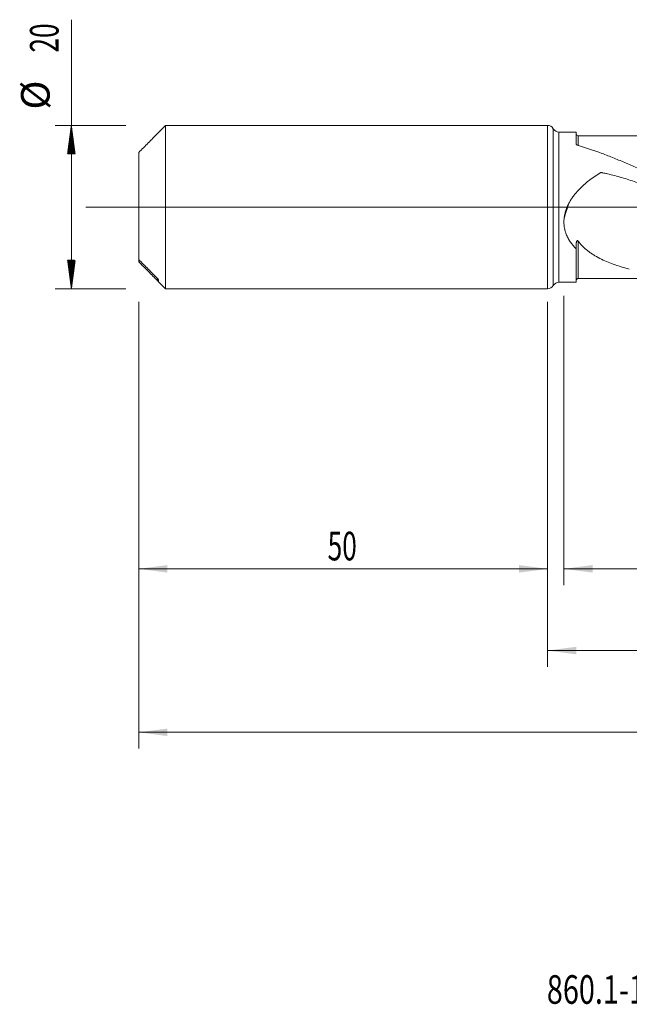
# Model space of a CAD drawing. Units: millimetres. Extents: x -189 to 144, y -200 to 37.
# Drawn here: x -65 to 10, y -98 to 23 of the extents above; entities that cross this region are included whole.
import ezdxf

# ---------------------------------------------------------------- set-up
doc = ezdxf.new("R2010")
doc.units = ezdxf.units.MM
doc.linetypes.add('CENTER', pattern=[47.5, 22, -8.5, 8.5, -8.5])
for name, color, linetype in [('1', 4, 'Continuous'), ('2', 7, 'Continuous'), ('SK1', 4, 'Continuous'), ('SK2', 7, 'Continuous'), ('SK4', 2, 'CENTER'), ('SK6', 5, 'Continuous')]:
    doc.layers.add(name, color=color, linetype=linetype)
doc.styles.add('iso_b_vert', font='simplex.shx')
doc.dimstyles.get("Standard").update_dxf_attribs({"dimtxt": 0.18, "dimasz": 0.18, "dimexe": 0.18, "dimexo": 0.0625, "dimgap": 0.09, "dimtad": 1, "dimzin": 0, "dimdsep": 52, "dimtxsty": 'Standard', "dimcen": 0.09, "dimadec": 0, "dimazin": 0, "dimtfac": 1, "dimtdec": 4, "dimtofl": 0, "dimtmove": 0, "dimatfit": 3, "dimfxl": 1, "dimtolj": 1, "dimtzin": 0, "dimarcsym": 0})

# ---------------------------------------------------------------- blocks, each defined once
blk = doc.blocks.new('_U0')
at = {"layer": '2', "lineweight": 13}
for p, q in [((103, -10.8375), (103, -66.252221)), ((-50, -11.5875), (-50, -66.252221)), ((-50, -64.252221), (103, -64.252221))]:
    blk.add_line(p, q, dxfattribs=at)
at = {"layer": '2', "lineweight": 18}
for points in [[(-50, -64.252221), (-46.500002, -63.791437), (-46.499998, -64.713005)], [(103, -64.252221), (99.500002, -64.713005), (99.499998, -63.791437)]]:
    blk.add_solid(points, dxfattribs=at)
at = {"layer": '2', "lineweight": 18, "insert": (23.724734, -63.219588), "char_height": 3.5, "attachment_point": 7, "line_spacing_factor": 1.084337, "style": 'iso_b_vert'}
blk.add_mtext('\\W0.6217;153', dxfattribs=at)
blk = doc.blocks.new('_U1')
at = {"layer": 'SK2', "lineweight": 13}
for p, q in [((2, -10.8375), (2, -46.252221)), ((103, -10.8375), (103, -46.252221)), ((103, -44.252221), (2, -44.252221))]:
    blk.add_line(p, q, dxfattribs=at)
at = {"layer": 'SK2', "lineweight": 18}
for points in [[(2, -44.252221), (5.499998, -43.791437), (5.500002, -44.713005)], [(103, -44.252221), (99.500002, -44.713005), (99.499998, -43.791437)]]:
    blk.add_solid(points, dxfattribs=at)
at = {"layer": 'SK2', "lineweight": 18, "insert": (50.162167, -43.219588), "char_height": 3.5, "attachment_point": 7, "line_spacing_factor": 1.084337, "style": 'iso_b_vert'}
blk.add_mtext('\\W0.5919;101', dxfattribs=at)
blk = doc.blocks.new('_U3')
at = {"layer": 'SK2', "lineweight": 13}
for p, q in [((-50, -11.5875), (-50, -46.252221)), ((0, -11.5875), (0, -46.252221)), ((-50, -44.252221), (0, -44.252221))]:
    blk.add_line(p, q, dxfattribs=at)
at = {"layer": 'SK2', "lineweight": 18}
for points in [[(-50, -44.252221), (-46.500002, -43.791437), (-46.499998, -44.713005)], [(0, -44.252221), (-3.499998, -44.713005), (-3.500002, -43.791437)]]:
    blk.add_solid(points, dxfattribs=at)
at = {"layer": 'SK2', "lineweight": 18, "insert": (-26.904966, -43.219588), "char_height": 3.5, "attachment_point": 7, "line_spacing_factor": 1.084337, "style": 'iso_b_vert'}
blk.add_mtext('\\W0.6740;50', dxfattribs=at)
blk = doc.blocks.new('_U4')
at = {"layer": 'SK2', "lineweight": 13}
for p, q in [((103, -10.8375), (103, -56.252221)), ((0, -11.5875), (0, -56.252221)), ((0, -54.252221), (103, -54.252221))]:
    blk.add_line(p, q, dxfattribs=at)
at = {"layer": 'SK2', "lineweight": 18}
for points in [[(0, -54.252221), (3.499998, -53.791437), (3.500002, -54.713005)], [(103, -54.252221), (99.500002, -54.713005), (99.499998, -53.791437)]]:
    blk.add_solid(points, dxfattribs=at)
at = {"layer": 'SK2', "lineweight": 18, "insert": (48.724734, -53.219588), "char_height": 3.5, "attachment_point": 7, "line_spacing_factor": 1.084337, "style": 'iso_b_vert'}
blk.add_mtext('\\W0.6217;103', dxfattribs=at)

msp = doc.modelspace()

# ---------------------------------------------------------------- hatches: boundary and pattern name
at = {"layer": 'SK2', "lineweight": 13}
h = msp.add_hatch(dxfattribs=at)
h.set_pattern_fill('ANSI31', color=256, scale=0.0062, style=0)
h.paths.add_polyline_path([(-58.25, 10), (-57.789, 6.5), (-58.711, 6.5)])
h = msp.add_hatch(dxfattribs=at)
h.set_pattern_fill('ANSI31', color=256, scale=0.0062, style=0)
h.paths.add_polyline_path([(-58.25, -10), (-58.711, -6.5), (-57.789, -6.5)])

# ---------------------------------------------------------------- linework, layer by layer
at = {"layer": '1', "lineweight": 18}
for p, q in [((0, 10), (0, -10)), ((0.699, 9.59), (0.694, 9.599)), ((3.5, 9.19), (1.393, 9.189)), ((3.5, 9.19), (3.5, 7.702)), ((3.5, -9.19), (3.5, -5.116)), ((0.694, -9.599), (0.699, -9.59)), ((1.393, -9.189), (3.5, -9.19))]:
    msp.add_line(p, q, dxfattribs=at)
at = {"layer": '1', "lineweight": 13}
for p, q in [((0.694, 9.599), (0.694, -9.599)), ((0.699, 9.59), (0.699, -9.59)), ((1.393, 9.189), (1.393, -9.189))]:
    msp.add_line(p, q, dxfattribs=at)
at = {"layer": '1', "lineweight": 13, "ltscale": 0.05}
msp.add_line((-56.5, 0), (106.17, 0), dxfattribs=at)
at = {"layer": '1', "lineweight": 18}
for centre, start, end in [((0, 9.2), 29.88712, 90), ((1.392, 9.989), 209.88712, 270.03581), ((0, -9.2), 270, 330.11288), ((1.392, -9.989), 89.96419, 150.11288)]:
    msp.add_arc(centre, 0.8, start, end, dxfattribs=at)
for centre, start_param, end_param in [((3.75, 8.978), -3.1155545, -1.5544327), ((3.75, -8.978), 1.5820248, 3.1155545)]:
    msp.add_ellipse(centre, major_axis=(0.25, 0), ratio=0.999998, start_param=start_param, end_param=end_param, dxfattribs=at)
at = {"layer": '1', "lineweight": 13}
for points, knots in [([(3.751, 8.728), (3.751, 8.728), (3.751, 8.727), (3.751, 8.724), (3.751, 8.722), (3.751, 8.714), (3.751, 8.709), (3.751, 8.681), (3.751, 8.643), (3.751, 8.536), (3.75, 8.467), (3.75, 8.341), (3.75, 8.273), (3.75, 8.195), (3.75, 8.142), (3.75, 8.114), (3.75, 7.97), (3.75, 7.798), (3.75, 7.601), (3.75, 7.551)], [0, 0, 0, 0, 0.0414834, 0.0414834, 0.0910653, 0.0910653, 0.1406471, 0.1406471, 0.3389745, 0.3389745, 0.537302, 0.537302, 0.6364657, 0.6860475, 0.6860475, 0.7356294, 0.7356294, 0.9339568, 1, 1, 1, 1]), ([(3.751, -4.171), (3.751, -4.437), (3.751, -4.695), (3.751, -5.192), (3.751, -5.433), (3.751, -5.722), (3.751, -5.779), (3.751, -5.893), (3.751, -5.949), (3.751, -6.114), (3.751, -6.221), (3.751, -6.533), (3.751, -6.925), (3.751, -7.268), (3.751, -7.467), (3.751, -7.506), (3.751, -7.583), (3.751, -7.62), (3.751, -7.73), (3.751, -7.8), (3.751, -7.997), (3.751, -8.114), (3.751, -8.268), (3.751, -8.316), (3.751, -8.381), (3.751, -8.402), (3.751, -8.442), (3.751, -8.461), (3.751, -8.551), (3.751, -8.608), (3.751, -8.659), (3.751, -8.669), (3.751, -8.685), (3.751, -8.692), (3.751, -8.711), (3.751, -8.724), (3.751, -8.728), (3.751, -8.728)], [0, 0, 0, 0, 0.0972214, 0.0972214, 0.1944427, 0.1944427, 0.2187481, 0.2187481, 0.2430534, 0.2430534, 0.2916641, 0.2916641, 0.3888855, 0.4861068, 0.4861068, 0.5104122, 0.5104122, 0.5347175, 0.5347175, 0.5833282, 0.5833282, 0.6805495, 0.6805495, 0.7291602, 0.7291602, 0.7534656, 0.7534656, 0.7777709, 0.7777709, 0.8749923, 0.8749923, 0.8992976, 0.8992976, 0.923603, 0.923603, 0.9722136, 1, 1, 1, 1])]:
    msp.add_open_spline(points, degree=3, knots=knots, dxfattribs=at)
at = {"layer": '1', "lineweight": 18}
for points, knots in [([(19.076, 8.74), (19.076, 8.74), (18.92, 8.74), (18.589, 8.74), (18.045, 8.739), (17.423, 8.739), (16.786, 8.738), (16.23, 8.738), (15.756, 8.738), (15.279, 8.738), (14.733, 8.737), (14.158, 8.737), (13.61, 8.737), (13.084, 8.737), (12.561, 8.736), (11.993, 8.735), (11.341, 8.735), (10.575, 8.735), (9.722, 8.734), (8.875, 8.732), (8.122, 8.732), (7.479, 8.732), (7.007, 8.732), (6.633, 8.732), (6.291, 8.731), (5.834, 8.731), (5.211, 8.731), (4.498, 8.73), (3.991, 8.729), (3.751, 8.728)], [0, 0, 0, 0, 0.0000495, 0.0310191, 0.0644192, 0.1066671, 0.1527834, 0.1890568, 0.2154511, 0.2456489, 0.2823081, 0.3223828, 0.3582345, 0.3894823, 0.4253913, 0.4606776, 0.5005929, 0.5531028, 0.6105495, 0.6674872, 0.7189374, 0.7580002, 0.7932614, 0.8114388, 0.8310767, 0.8603221, 0.9008877, 0.952859, 1, 1, 1, 1]), ([(3.633, 7.579), (3.613, 7.585), (3.594, 7.592), (3.57, 7.605), (3.562, 7.61), (3.548, 7.62), (3.542, 7.625), (3.53, 7.636), (3.525, 7.641), (3.516, 7.653), (3.508, 7.665), (3.504, 7.677), (3.501, 7.689), (3.5, 7.695), (3.5, 7.702)], [0, 0, 0, 0, 0.25, 0.25, 0.375, 0.375, 0.5, 0.5, 0.625, 0.625, 0.75, 0.875, 0.875, 1, 1, 1, 1]), ([(53.104, -8.763), (52.98, -8.783), (52.855, -8.803), (52.606, -8.842), (52.231, -8.898), (51.856, -8.947), (51.107, -9.037), (50.608, -9.087), (49.859, -9.143), (49.61, -9.159), (49.11, -9.185), (48.86, -9.196), (47.61, -9.233), (46.612, -9.216), (45.364, -9.139), (44.989, -9.111), (44.614, -9.077), (44.364, -9.053), (44.239, -9.04), (43.614, -8.973), (43.115, -8.908), (42.116, -8.756), (41.617, -8.668), (40.867, -8.522), (40.618, -8.47), (40.118, -8.362), (39.868, -8.305), (39.118, -8.126), (38.618, -7.997), (37.62, -7.72), (37.121, -7.571), (36.371, -7.334), (36.121, -7.253), (35.621, -7.085), (35.371, -7), (34.621, -6.736), (34.121, -6.551), (33.121, -6.166), (32.621, -5.965), (31.622, -5.551), (31.123, -5.336), (30.374, -5.005), (30.124, -4.892), (29.749, -4.722), (29.624, -4.665), (29.374, -4.55), (29.249, -4.492), (28.624, -4.2), (28.124, -3.962), (27.125, -3.476), (26.626, -3.228), (25.877, -2.851), (25.627, -2.724), (25.127, -2.469), (24.877, -2.341), (24.126, -1.954), (23.626, -1.693), (22.876, -1.299), (22.626, -1.167), (22.126, -0.903), (21.876, -0.771), (21.376, -0.506), (21.126, -0.373), (20.625, -0.107), (20.375, 0.026), (19.626, 0.424), (19.126, 0.689), (18.127, 1.217), (17.628, 1.48), (16.878, 1.871), (16.628, 2), (16.128, 2.259), (15.878, 2.387), (14.628, 3.025), (13.63, 3.523), (12.505, 4.06), (12.38, 4.12), (12.13, 4.238), (12.005, 4.297), (11.629, 4.472), (11.379, 4.588), (10.63, 4.929), (10.13, 5.151), (9.131, 5.582), (8.631, 5.79), (7.881, 6.092), (7.631, 6.191), (7.131, 6.384), (6.881, 6.479), (5.632, 6.942), (4.633, 7.279), (3.633, 7.579)], [0, 0, 0, 0, 0.0075457, 0.0075457, 0.0151217, 0.0302737, 0.0302737, 0.0605776, 0.0605776, 0.0757296, 0.0757296, 0.0908815, 0.0908815, 0.1514894, 0.1514894, 0.1666414, 0.1742174, 0.1742174, 0.1817934, 0.1817934, 0.2120973, 0.2120973, 0.2424013, 0.2424013, 0.2575533, 0.2575533, 0.2727052, 0.2727052, 0.3030092, 0.3030092, 0.3333131, 0.3333131, 0.3484651, 0.3484651, 0.3636171, 0.3636171, 0.393921, 0.393921, 0.424225, 0.424225, 0.4545289, 0.4545289, 0.4696809, 0.4696809, 0.4772569, 0.4772569, 0.4848329, 0.4848329, 0.5151368, 0.5151368, 0.5454408, 0.5454408, 0.5605927, 0.5605927, 0.5757447, 0.5757447, 0.6060487, 0.6060487, 0.6212006, 0.6212006, 0.6363526, 0.6363526, 0.6515046, 0.6515046, 0.6666566, 0.6666566, 0.6969605, 0.6969605, 0.7272645, 0.7272645, 0.7424164, 0.7424164, 0.7575684, 0.7575684, 0.8181763, 0.8181763, 0.8257523, 0.8257523, 0.8333283, 0.8333283, 0.8484803, 0.8484803, 0.8787842, 0.8787842, 0.9090882, 0.9090882, 0.9242401, 0.9242401, 0.9393921, 0.9393921, 1, 1, 1, 1]), ([(14.921, 1.191), (14.384, 1.474), (13.844, 1.745), (13.024, 2.13), (12.749, 2.255), (12.334, 2.436), (12.195, 2.496), (11.917, 2.613), (11.777, 2.67), (11.078, 2.952), (10.512, 3.16), (9.654, 3.444), (9.366, 3.534), (8.788, 3.704), (8.497, 3.785), (7.914, 3.936), (7.621, 4.007), (7.178, 4.106), (7.031, 4.138), (6.809, 4.184), (6.735, 4.199), (6.642, 4.217), (6.619, 4.221), (6.596, 4.226), (6.586, 4.228), (6.582, 4.229), (6.568, 4.231), (6.559, 4.232), (6.54, 4.234), (6.53, 4.234), (6.516, 4.232), (6.511, 4.232), (6.502, 4.23), (6.498, 4.229), (6.489, 4.226), (6.484, 4.225), (6.476, 4.221), (6.472, 4.219), (6.463, 4.215), (6.46, 4.212), (6.452, 4.207), (6.195, 4.05), (5.941, 3.886), (5.452, 3.548), (5.212, 3.371), (4.919, 3.139), (4.861, 3.092), (4.746, 2.997), (4.574, 2.853), (4.406, 2.704), (4.078, 2.399), (3.867, 2.187), (3.566, 1.853), (3.468, 1.739), (3.277, 1.504), (3.185, 1.384), (3.074, 1.229), (3.051, 1.197), (3.008, 1.135), (2.986, 1.103), (2.922, 1.007), (2.88, 0.943), (2.758, 0.749), (2.681, 0.616), (2.61, 0.482)], [0, 0, 0, 0, 0.125, 0.125, 0.1875, 0.1875, 0.21875, 0.21875, 0.25, 0.25, 0.375, 0.375, 0.4375, 0.4375, 0.5, 0.5, 0.5625, 0.5625, 0.59375, 0.59375, 0.609375, 0.609375, 0.6132813, 0.6142578, 0.6142578, 0.6152344, 0.6152344, 0.6171875, 0.6171875, 0.6191406, 0.6191406, 0.6201172, 0.6201172, 0.6210938, 0.6210938, 0.6220703, 0.6220703, 0.6230469, 0.6230469, 0.6240234, 0.6240234, 0.625, 0.6875, 0.6875, 0.75, 0.75, 0.765625, 0.765625, 0.78125, 0.8125, 0.8125, 0.875, 0.875, 0.90625, 0.90625, 0.9375, 0.9375, 0.9453125, 0.9453125, 0.953125, 0.953125, 0.96875, 0.96875, 1, 1, 1, 1]), ([(2.61, 0.482), (2.534, 0.339), (2.464, 0.194), (2.337, -0.1), (2.28, -0.249), (2.181, -0.552), (2.138, -0.706), (2.086, -0.94), (2.07, -1.019), (2.044, -1.178), (2.032, -1.258), (2.023, -1.338)], [0, 0, 0, 0, 0.25, 0.25, 0.5, 0.5, 0.75, 0.75, 0.875, 0.875, 1, 1, 1, 1]), ([(2.023, -1.338), (2.013, -1.429), (2.006, -1.52), (1.999, -1.657), (1.997, -1.703), (1.996, -1.795), (1.996, -1.841), (2, -2.071), (2.015, -2.252), (2.069, -2.606), (2.107, -2.779), (2.168, -2.992), (2.181, -3.035), (2.208, -3.119), (2.222, -3.161), (2.267, -3.287), (2.299, -3.369), (2.401, -3.609), (2.478, -3.764), (2.648, -4.062), (2.74, -4.206), (2.888, -4.414), (2.94, -4.483), (3.019, -4.583), (3.046, -4.617), (3.1, -4.682), (3.127, -4.715), (3.265, -4.875), (3.381, -4.998), (3.5, -5.116)], [0, 0, 0, 0, 0.0625, 0.0625, 0.09375, 0.09375, 0.125, 0.125, 0.25, 0.25, 0.375, 0.375, 0.40625, 0.40625, 0.4375, 0.4375, 0.5, 0.5, 0.625, 0.625, 0.75, 0.75, 0.8125, 0.8125, 0.84375, 0.84375, 0.875, 0.875, 1, 1, 1, 1]), ([(3.751, -4.171), (3.743, -4.16), (3.735, -4.15), (3.717, -4.131), (3.708, -4.122), (3.692, -4.111), (3.687, -4.108), (3.675, -4.103), (3.669, -4.1), (3.657, -4.098), (3.65, -4.097), (3.64, -4.098), (3.637, -4.099), (3.631, -4.1), (3.628, -4.101), (3.622, -4.104), (3.619, -4.106), (3.613, -4.109), (3.61, -4.111), (3.602, -4.118), (3.597, -4.123), (3.588, -4.134), (3.584, -4.139), (3.576, -4.151), (3.572, -4.157), (3.562, -4.176), (3.557, -4.19), (3.547, -4.216), (3.542, -4.23), (3.531, -4.271), (3.525, -4.298), (3.515, -4.354), (3.511, -4.382), (3.502, -4.467), (3.5, -4.523), (3.5, -4.579)], [0, 0, 0, 0, 0.0625, 0.0625, 0.125, 0.125, 0.15625, 0.15625, 0.1875, 0.1875, 0.21875, 0.21875, 0.234375, 0.234375, 0.25, 0.25, 0.265625, 0.265625, 0.28125, 0.28125, 0.3125, 0.3125, 0.34375, 0.34375, 0.375, 0.375, 0.4375, 0.4375, 0.5, 0.5, 0.625, 0.625, 0.75, 0.75, 1, 1, 1, 1]), ([(9.995, -7.578), (9.698, -7.503), (9.404, -7.422), (8.821, -7.25), (8.533, -7.158), (7.963, -6.96), (7.681, -6.855), (7.126, -6.627), (6.852, -6.505), (6.314, -6.24), (6.05, -6.098), (5.726, -5.904), (5.662, -5.865), (5.534, -5.784), (5.471, -5.743), (5.283, -5.618), (5.16, -5.531), (4.92, -5.351), (4.802, -5.258), (4.574, -5.064), (4.462, -4.963), (4.246, -4.753), (4.141, -4.644), (3.99, -4.472), (3.941, -4.413), (3.844, -4.294), (3.797, -4.233), (3.751, -4.171)], [0, 0, 0, 0, 0.125, 0.125, 0.25, 0.25, 0.375, 0.375, 0.5, 0.5, 0.625, 0.625, 0.65625, 0.65625, 0.6875, 0.6875, 0.75, 0.75, 0.8125, 0.8125, 0.875, 0.875, 0.9375, 0.9375, 0.96875, 0.96875, 1, 1, 1, 1]), ([(3.751, -8.728), (3.942, -8.729), (4.342, -8.73), (4.892, -8.73), (5.408, -8.731), (5.89, -8.731), (6.471, -8.732), (7.13, -8.732), (7.828, -8.732), (8.469, -8.732), (9.082, -8.733), (9.693, -8.734), (10.321, -8.735), (10.96, -8.735), (11.644, -8.735), (12.386, -8.736), (13.127, -8.737), (13.783, -8.737), (14.357, -8.737), (14.925, -8.737), (15.523, -8.738), (16.086, -8.738), (16.606, -8.738), (17.133, -8.739), (17.756, -8.739), (18.343, -8.74), (18.819, -8.74), (19.052, -8.74), (19.151, -8.74)], [0, 0, 0, 0, 0.0372287, 0.0778319, 0.1072066, 0.1376238, 0.1716695, 0.2203741, 0.2659627, 0.3074875, 0.3453222, 0.3852697, 0.4264343, 0.4675847, 0.5097952, 0.5596036, 0.6119422, 0.6540823, 0.6873699, 0.7236984, 0.7647741, 0.8040182, 0.8333003, 0.8663109, 0.9069903, 0.9544687, 0.9806423, 1, 1, 1, 1])]:
    msp.add_open_spline(points, degree=3, knots=knots, dxfattribs=at)
at = {"layer": '1', "lineweight": 13}
msp.add_open_spline([(2.023, -1.338), (2.216, -0.73), (2.412, -0.124), (2.61, 0.482)], degree=3, dxfattribs=at)
at = {"layer": '1', "lineweight": 18}
msp.add_open_spline([(3.5, -4.579), (3.5, -4.758), (3.5, -4.937), (3.5, -5.116)], degree=3, dxfattribs=at)
at = {"layer": 'SK1', "lineweight": 18}
for p, q in [((-46.745, 10), (-47.6, 9.145)), ((-46.745, -10), (-46.745, 10)), ((0, 10), (-46.745, 10)), ((0, 10), (0, -10)), ((-47.6, 9.145), (-47.6, 9.126)), ((-50, 6.683), (-50, -6.418)), ((-50, -6.418), (-50, -6.683)), ((-47.6, -9.145), (-47.6, -8.878)), ((-47.6, -9.145), (-46.745, -10)), ((-46.745, -10), (0, -10))]:
    msp.add_line(p, q, dxfattribs=at)
at = {"layer": 'SK1', "lineweight": 13}
msp.add_line((-47.7, -9.018), (-47.7, -8.752), dxfattribs=at)
at = {"layer": 'SK1', "lineweight": 18}
for points, knots in [([(-50, 6.683), (-49.618, 7.073), (-49.235, 7.463), (-48.468, 8.241), (-48.084, 8.629), (-47.7, 9.017)], [0, 0, 0, 0, 0.5, 0.5, 1, 1, 1, 1]), ([(-47.7, 9.017), (-47.688, 9.029), (-47.677, 9.041), (-47.661, 9.058), (-47.655, 9.064), (-47.645, 9.075), (-47.64, 9.08), (-47.63, 9.09), (-47.626, 9.095), (-47.618, 9.104), (-47.614, 9.108), (-47.607, 9.116), (-47.605, 9.119), (-47.602, 9.122), (-47.601, 9.123), (-47.6, 9.125), (-47.6, 9.125), (-47.6, 9.126)], [0, 0, 0, 0, 0.25, 0.25, 0.375, 0.375, 0.5, 0.5, 0.625, 0.625, 0.75, 0.75, 0.875, 0.875, 0.9375, 0.9375, 1, 1, 1, 1]), ([(-47.7, -8.752), (-48.084, -8.364), (-48.468, -7.975), (-49.235, -7.197), (-49.618, -6.808), (-50, -6.418)], [0, 0, 0, 0, 0.5, 0.5, 1, 1, 1, 1]), ([(-50, -6.683), (-49.618, -7.073), (-49.235, -7.463), (-48.468, -8.241), (-48.084, -8.629), (-47.7, -9.018)], [0, 0, 0, 0, 0.5, 0.5, 1, 1, 1, 1]), ([(-47.6, -8.878), (-47.6, -8.877), (-47.6, -8.876), (-47.601, -8.873), (-47.602, -8.871), (-47.605, -8.865), (-47.607, -8.861), (-47.614, -8.851), (-47.618, -8.846), (-47.626, -8.835), (-47.63, -8.83), (-47.645, -8.812), (-47.655, -8.8), (-47.677, -8.776), (-47.688, -8.764), (-47.7, -8.752)], [0, 0, 0, 0, 0.0625, 0.0625, 0.125, 0.125, 0.25, 0.25, 0.375, 0.375, 0.5, 0.5, 0.75, 0.75, 1, 1, 1, 1]), ([(-47.7, -9.018), (-47.688, -9.029), (-47.677, -9.041), (-47.661, -9.058), (-47.655, -9.064), (-47.645, -9.075), (-47.64, -9.08), (-47.63, -9.09), (-47.626, -9.095), (-47.618, -9.104), (-47.614, -9.108), (-47.607, -9.116), (-47.605, -9.119), (-47.602, -9.122), (-47.601, -9.123), (-47.6, -9.125), (-47.6, -9.125), (-47.6, -9.126)], [0, 0, 0, 0, 0.25, 0.25, 0.375, 0.375, 0.5, 0.5, 0.625, 0.625, 0.75, 0.75, 0.875, 0.875, 0.9375, 0.9375, 1, 1, 1, 1])]:
    msp.add_open_spline(points, degree=3, knots=knots, dxfattribs=at)
at = {"layer": 'SK2', "lineweight": 13}
for p, q in [((-58.25, -10), (-58.25, 22.931)), ((-51.587, 10), (-60.25, 10)), ((-51.587, -10), (-60.25, -10))]:
    msp.add_line(p, q, dxfattribs=at)
at = {"layer": 'SK4', "lineweight": 18, "ltscale": 0.05}
msp.add_line((-53, 0), (106, 0), dxfattribs=at)

# ---------------------------------------------------------------- texts
at = {"layer": 'SK2', "lineweight": 18, "char_height": 3.5, "attachment_point": 7, "rotation": 90, "line_spacing_factor": 1.084337, "style": 'iso_b_vert'}
for s, insert in [('\\W0.6740;20', (-59.815, 18.907)), ('%%c', (-59.815, 11.935))]:
    msp.add_mtext(s, dxfattribs=dict(at, insert=insert))
at = {"layer": 'SK6', "lineweight": 18, "insert": (-0.093, -97.467), "char_height": 3.5, "attachment_point": 7, "line_spacing_factor": 1.084337, "style": 'iso_b_vert'}
msp.add_mtext('\\W0.7396;860.1-1850-077A1-MM M2BM', dxfattribs=at)

# ---------------------------------------------------------------- dimensions: what is measured, and where the dimension line sits
at = {"layer": '2', "lineweight": 18}
dim = msp.add_linear_dim(base=(103, -64.252), p1=(-50, -10), p2=(103, -9.25), dimstyle='Standard', override={"dimtxt": 3.5, "dimasz": 3.5, "dimexe": 2, "dimexo": 1.5875, "dimgap": 1.75, "dimtad": 1, "dimtih": 1, "dimtoh": 0, "dimdec": 2, "dimlfac": 1, "dimzin": 8, "dimdsep": 46, "dimlunit": 2, "dimpost": '', "dimtxsty": 'iso_b_vert', "dimsah": 1, "dimse1": 0, "dimse2": 0, "dimsd1": 0, "dimsd2": 0, "dimclrd": 2, "dimclre": 2, "dimclrt": 2, "dimtol": 0, "dimtm": -0.1, "dimtfac": 1, "dimtdec": 2, "dimtofl": 1, "dimtmove": 0, "dimtzin": 8, "dimlwd": 13, "dimlwe": 13}, dxfattribs=at)
dim.commit()
dim.dimension.update_dxf_attribs({"geometry": '_U0', "text_midpoint": (26.5, -64.252)})
at = {"layer": 'SK2', "lineweight": 18}
for base, p1, p2, picture, middle in [((103, -54.252), (0, -10), (103, -9.25), '_U4', (51.5, -54.252)), ((2, -44.252), (103, -9.25), (2, -9.25), '_U1', (52.5, -44.252)), ((0, -44.252), (-50, -10), (0, -10), '_U3', (-25, -44.252))]:
    dim = msp.add_linear_dim(base=base, p1=p1, p2=p2, dimstyle='Standard', override={"dimtxt": 3.5, "dimasz": 3.5, "dimexe": 2, "dimexo": 1.5875, "dimgap": 1.75, "dimtad": 1, "dimtih": 1, "dimtoh": 0, "dimdec": 2, "dimlfac": 1, "dimzin": 8, "dimdsep": 46, "dimlunit": 2, "dimpost": '', "dimtxsty": 'iso_b_vert', "dimsah": 1, "dimse1": 0, "dimse2": 0, "dimsd1": 0, "dimsd2": 0, "dimclrd": 2, "dimclre": 2, "dimclrt": 2, "dimtol": 0, "dimtm": -0.1, "dimtfac": 1, "dimtdec": 2, "dimtofl": 1, "dimtmove": 0, "dimtzin": 8, "dimlwd": 13, "dimlwe": 13}, dxfattribs=at)
    dim.commit()
    dim.dimension.update_dxf_attribs({"geometry": picture, "text_midpoint": middle})

doc.saveas('drawing.dxf')
